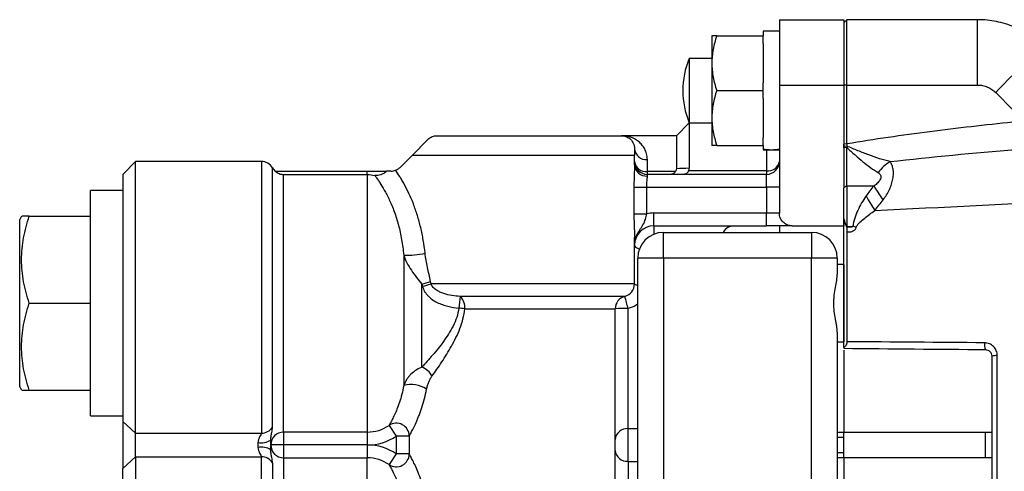
# Model space of a CAD drawing. Units: inches. Extents: x -37 to 34.2, y -15.9 to 27.
# Drawn here: x 1 to 7, y -8.7 to -6 of the extents above; entities that cross this region are included whole.
import ezdxf

# ---------------------------------------------------------------- set-up
doc = ezdxf.new("R2010")
doc.units = ezdxf.units.IN
doc.header["$MEASUREMENT"] = 0

msp = doc.modelspace()

# ---------------------------------------------------------------- linework, layer by layer
at = {"color": 7, "linetype": 'Continuous', "lineweight": 25}
for p, q in [((5.6683, -5.9884), (6.062, -5.9884)), ((5.6683, -5.9884), (5.6683, -6.3874)), ((6.062, -5.9884), (6.062, -6.3874)), ((6.0817, -5.9884), (6.062, -6.0081)), ((6.0817, -6.3874), (6.0817, -5.9884)), ((6.8804, -5.9884), (6.0817, -5.9884)), ((6.8804, -6.3874), (6.8804, -5.9884)), ((5.6683, -6.0593), (5.5703, -6.0593)), ((5.5703, -6.0593), (5.5703, -6.0868)), ((5.2553, -6.0868), (5.2553, -6.2541)), ((5.2852, -6.0868), (5.5703, -6.0868)), ((5.5703, -6.1341), (5.5703, -6.0868)), ((5.5703, -6.1341), (5.5703, -6.3742)), ((5.2553, -6.2246), (5.1171, -6.2246)), ((5.1171, -6.2246), (5.1171, -6.6183)), ((5.2553, -6.2541), (5.2553, -6.5888)), ((5.5703, -6.4215), (5.5703, -6.3742)), ((5.2852, -6.4215), (5.5703, -6.4215)), ((5.5703, -6.4688), (5.5703, -6.4215)), ((5.6683, -6.3874), (5.6683, -7.1695)), ((5.6683, -6.3874), (6.062, -6.3874)), ((6.062, -6.3874), (6.062, -6.8783)), ((6.0817, -6.3874), (6.062, -6.3889)), ((6.0817, -6.7477), (6.0817, -6.3874)), ((6.0817, -6.3874), (6.8804, -6.3874)), ((6.9917, -6.434), (7.0955, -6.5389)), ((5.5703, -6.4688), (5.5703, -6.7088)), ((5.1171, -6.6183), (5.0384, -6.6971)), ((5.1171, -6.6183), (5.2553, -6.6183)), ((5.1171, -6.6183), (5.1171, -6.8962)), ((5.2553, -6.5888), (5.2553, -6.7561)), ((3.5193, -6.7201), (3.4242, -6.8152)), ((3.5749, -6.6971), (4.7037, -6.6971)), ((5.0384, -6.6971), (4.7037, -6.6971)), ((5.0384, -6.6971), (5.0384, -6.8992)), ((5.5703, -6.7561), (5.5703, -6.7088)), ((4.7825, -6.7758), (4.7825, -6.8152)), ((5.2852, -6.7561), (5.5703, -6.7561)), ((5.5703, -6.7561), (5.5703, -6.7837)), ((5.5896, -6.7835), (5.5896, -6.9123)), ((6.0817, -6.7477), (6.062, -6.7491)), ((6.0815, -6.7612), (6.062, -6.7638)), ((6.0808, -6.7697), (6.062, -6.772)), ((6.0808, -7.0031), (6.0808, -6.7697)), ((1.7313, -6.8545), (1.6526, -6.9333)), ((2.5004, -6.8545), (1.7313, -6.8545)), ((1.7313, -8.5146), (1.7313, -6.8545)), ((2.5004, -6.8545), (2.5004, -8.5146)), ((3.4242, -6.8152), (3.3489, -6.8905)), ((3.4242, -6.8152), (4.7825, -6.8152)), ((4.7825, -6.8756), (4.7825, -6.8152)), ((4.8612, -6.9164), (4.8612, -6.8433)), ((2.5686, -8.4785), (2.5686, -6.8939)), ((2.5847, -6.9136), (3.1486, -6.9136)), ((3.1486, -6.9348), (3.1486, -6.9136)), ((3.1486, -6.9136), (3.2655, -6.9136)), ((4.8612, -6.9333), (4.8612, -6.9164)), ((5.0331, -6.9164), (4.8612, -6.9164)), ((5.5896, -6.9123), (5.113, -6.9123)), ((5.5896, -6.9123), (5.5896, -6.9333)), ((6.062, -6.8783), (6.062, -7.0161)), ((1.6526, -6.9333), (1.6526, -8.4425)), ((2.6368, -8.5081), (2.6368, -6.9348)), ((2.6368, -6.9348), (3.1486, -6.9348)), ((3.1486, -6.9348), (3.1486, -8.5081)), ((4.8612, -6.9438), (4.8612, -6.9333)), ((5.5896, -6.9333), (4.8612, -6.9333)), ((5.5896, -7.012), (5.5896, -6.9333)), ((1.6526, -7.0317), (1.4557, -7.0317)), ((1.4557, -8.4097), (1.4557, -7.0317)), ((4.7791, -7.012), (4.7791, -7.1743)), ((4.7791, -7.012), (4.8575, -7.012)), ((4.8575, -7.1743), (4.8575, -7.012)), ((4.8575, -7.012), (5.5896, -7.012)), ((5.5896, -7.012), (5.5896, -7.1695)), ((5.6683, -7.012), (5.5896, -7.012)), ((6.0808, -7.0031), (6.062, -7.0161)), ((6.0811, -7.0031), (6.2473, -7.0031)), ((1.034, -7.1892), (1.0226, -7.2089)), ((1.0226, -8.2325), (1.0226, -7.2089)), ((1.0815, -7.1892), (1.4557, -7.1892)), ((4.7791, -7.1743), (4.8575, -7.1743)), ((4.9006, -7.2482), (4.9006, -7.1695)), ((5.5896, -7.1695), (4.9006, -7.1695)), ((5.5896, -7.2482), (5.5896, -7.1695)), ((5.6683, -7.1695), (5.5896, -7.1695)), ((6.062, -7.2156), (6.062, -7.2482)), ((4.9006, -7.2482), (5.5896, -7.2482)), ((4.9006, -7.2482), (4.9006, -7.2991)), ((5.7471, -7.2482), (5.5896, -7.2482)), ((5.6683, -7.2482), (5.6683, -7.2876)), ((5.7471, -7.2482), (6.062, -7.2482)), ((6.0801, -7.2551), (6.0799, -7.2515)), ((6.0799, -7.2515), (6.118, -7.2515)), ((4.7825, -7.4122), (4.7825, -7.3183)), ((4.9597, -7.4451), (4.9597, -7.2876)), ((4.9597, -7.2876), (5.8652, -7.2876)), ((5.8652, -7.2876), (5.8652, -7.4451)), ((3.3713, -7.4267), (3.3713, -8.2242)), ((4.7825, -7.6026), (4.7825, -7.4122)), ((4.8022, -11.4608), (4.8022, -7.4451)), ((4.9597, -7.4451), (4.8022, -7.4451)), ((4.9597, -7.4451), (4.9597, -11.4608)), ((5.8652, -7.4451), (4.9597, -7.4451)), ((5.8652, -11.4608), (5.8652, -7.4451)), ((6.0226, -7.4451), (5.8652, -7.4451)), ((6.0226, -7.4451), (6.0226, -7.5446)), ((6.062, -7.4845), (6.0226, -7.4845)), ((6.062, -7.4845), (6.062, -7.9569)), ((3.4827, -8.111), (3.4827, -7.6043)), ((4.7825, -7.6026), (3.5383, -7.6026)), ((4.7234, -7.6788), (3.7171, -7.6788)), ((1.0815, -7.7207), (1.4557, -7.7207)), ((3.7443, -7.755), (4.6644, -7.755)), ((4.6644, -11.1509), (4.6644, -7.755)), ((4.7431, -8.4869), (4.7431, -7.7523)), ((6.0226, -7.8967), (6.0226, -11.0092)), ((6.0226, -7.9569), (6.062, -7.9569)), ((6.062, -8.0082), (6.062, -8.5081)), ((6.062, -8.0085), (6.062, -8.5081)), ((1.0226, -8.2325), (1.034, -8.2522)), ((1.0815, -8.2522), (1.4557, -8.2522)), ((1.4557, -8.4097), (1.6526, -8.4097)), ((1.7313, -8.5146), (1.6526, -8.4425)), ((1.6526, -8.4425), (1.6526, -8.7312)), ((3.2815, -8.4672), (3.3258, -8.5323)), ((4.7431, -8.6868), (4.7431, -8.4869)), ((4.7431, -8.4869), (4.8022, -8.4869)), ((1.7313, -8.5146), (2.5004, -8.5146)), ((1.7313, -8.659), (1.7313, -8.5146)), ((3.1486, -8.5081), (2.6368, -8.5081)), ((2.6368, -8.5081), (2.6368, -8.5868)), ((3.1486, -8.5081), (3.1486, -8.5868)), ((3.3258, -8.5323), (3.3258, -8.6414)), ((3.4045, -8.5323), (3.3258, -8.5323)), ((3.4045, -8.5323), (3.4045, -8.6414)), ((6.0226, -8.5081), (6.062, -8.5081)), ((6.0226, -8.539), (6.062, -8.539)), ((6.062, -8.5081), (6.9675, -8.5081)), ((6.062, -8.539), (6.062, -8.5081)), ((6.062, -8.6347), (6.062, -8.539)), ((6.9285, -8.6656), (6.9285, -8.5081)), ((2.4793, -8.5722), (2.4793, -8.6014)), ((2.5581, -8.616), (2.5581, -8.5577)), ((2.6368, -8.5868), (2.5581, -8.5868)), ((2.6368, -8.5868), (2.6368, -8.6656)), ((3.1486, -8.5868), (2.6368, -8.5868)), ((3.1486, -8.5868), (3.1486, -8.6656)), ((1.7313, -8.659), (1.6526, -8.7312)), ((1.7313, -8.659), (1.7313, -10.2469)), ((1.7313, -8.659), (2.5004, -8.659)), ((2.5004, -10.2469), (2.5004, -8.659)), ((2.6368, -8.6656), (2.6368, -10.2404)), ((2.6368, -8.6656), (3.1486, -8.6656)), ((3.1486, -10.2404), (3.1486, -8.6656)), ((3.3258, -8.6414), (3.2815, -8.7065)), ((3.4045, -8.6414), (3.3258, -8.6414)), ((6.062, -8.6347), (6.0226, -8.6347)), ((6.062, -8.6656), (6.0226, -8.6656)), ((6.062, -8.6656), (6.062, -8.6347)), ((6.9675, -8.6656), (6.062, -8.6656)), ((6.062, -8.6656), (6.062, -10.2404)), ((6.062, -8.6656), (6.062, -9.2561)), ((2.5686, -8.6951), (2.5686, -10.2108)), ((4.7431, -8.6868), (4.7431, -10.2192)), ((4.7431, -8.6868), (4.8022, -8.6868)), ((1.6526, -10.1747), (1.6526, -8.7312))]:
    msp.add_line(p, q, dxfattribs=at)
at = {"color": 7, "linetype": 'Continuous', "lineweight": 25, "flags": 128}
for points in [[(6.3029, -7.0886), (6.2949, -7.0762), (6.287, -7.0641), (6.2794, -7.0525), (6.2722, -7.0413), (6.2653, -7.0308), (6.2589, -7.0208), (6.2529, -7.0116), (6.2473, -7.0031)], [(4.7825, -7.3663), (4.784, -7.3719), (4.7885, -7.3772), (4.7958, -7.3821), (4.8055, -7.3864), (4.8126, -7.3886)]]:
    msp.add_lwpolyline(points, dxfattribs=at)
at = {"color": 7, "linetype": 'Continuous', "lineweight": 25}
for centre, radius, start, end in [((8.3676, -7.6709), 1.8501, 125.32155, 138.04616), ((5.5896, -6.4215), 0.5118, 157.38014, 202.61986), ((4.856, -6.7697), 0.0738, 184.73773, 274.05968), ((2.5004, -6.9333), 0.0787, 30, 90), ((4.8612, -6.8545), 0.0787, 180, 270), ((4.8537, -6.8449), 0.0719, 187.66778, 276.01777), ((5.5896, -6.8545), 0.0787, 270, 0), ((5.5987, -6.8421), 0.0707, 262.6097, 349.89798), ((6.4759, -7.0705), 0.2515, 121.20875, 143.95976), ((2.6368, -6.8545), 0.0787, 210, 228.56589), ((4.8563, -6.8699), 0.074, 184.40195, 273.81126), ((7.6698, -6.2328), 1.6905, 209.5097, 213.03699), ((4.9006, -7.3663), 0.1969, 90, 102.65565), ((4.9006, -7.3663), 0.1181, 90, 180), ((5.3927, -7.327), 0.0787, 90, 150), ((3.5021, -17.4496), 10.5283, 75.49552, 75.61333), ((4.9597, -7.4451), 0.1575, 90, 180), ((5.8652, -7.4451), 0.1575, 0, 90), ((3.3987, -7.0184), 0.4092, 266.16634, 284.57328), ((3.4147, -7.2981), 0.3136, 282.51472, 292.59742), ((3.4174, -7.2748), 0.3494, 281.33085, 290.23992), ((4.7037, -7.6026), 0.0787, 284.47751, 0), ((4.8012, -7.5779), 0.0309, 232.89003, 271.88171), ((8.1047, -8.2684), 4.4271, 172.34647, 173.28494), ((3.6531, -7.7446), 0.0918, 353.46995, 45.80727), ((4.7431, -7.755), 0.0787, 104.47751, 180), ((2.6547, -8.2723), 2.1522, 13.9824, 16.00796), ((3.5719, -9.0553), 1.3116, 82.44773, 84.04343), ((4.7235, -8.3181), 0.5661, 88.00979, 95.99004), ((6.9961, -7.9735), 0.0741, 171.34629, 204.15652), ((6.9934, -8.1906), 0.1497, 87.13328, 99.95738), ((3.4375, -8.2223), 0.1201, 27.52276, 67.89517), ((3.4184, -8.3862), 0.1686, 56.70235, 106.21117), ((2.5016, -8.4344), 0.0802, 269.15266, 326.62631), ((3.1486, -8.2719), 0.2362, 270, 304.22887), ((3.3258, -8.5323), 0.0787, 0, 124.22887), ((4.7375, -8.5601), 0.0734, 85.63424, 174.83848), ((2.6368, -8.5868), 0.0787, 90, 180), ((3.1486, -8.2719), 0.315, 270, 304.22887), ((2.4983, -8.455), 0.1188, 260.78924, 300.19462), ((2.4983, -8.7186), 0.1188, 59.80538, 99.21076), ((2.6368, -8.5868), 0.0787, 180, 270), ((3.1486, -8.9018), 0.315, 55.77113, 90), ((2.5016, -8.7392), 0.0802, 33.37369, 90.84734), ((3.1486, -8.9018), 0.2362, 55.77113, 90), ((3.3258, -8.6414), 0.0787, 235.77113, 0), ((4.7375, -8.6135), 0.0734, 185.16152, 274.36576)]:
    msp.add_arc(centre, radius, start, end, dxfattribs=at)
for centre, start_param, end_param in [((5.5703, -6.4215), 4.712389, 4.869928), ((5.6687, -6.4215), 4.554849, 4.712389)]:
    msp.add_ellipse(centre, major_axis=(0.6274, 0), ratio=0.57735, start_param=start_param, end_param=end_param, dxfattribs=at)
for points, knots in [([(7.298, -6.1614), (7.2842, -6.1476), (7.2698, -6.1345), (7.2397, -6.1098), (7.224, -6.0983), (7.1759, -6.0662), (7.142, -6.0481), (7.0884, -6.0259), (7.07, -6.0193), (7.0329, -6.0081), (7.0142, -6.0034), (6.9577, -5.9922), (6.9194, -5.9884), (6.8804, -5.9884)], [0, 0, 0, 0, 0.125, 0.125, 0.25, 0.25, 0.5, 0.5, 0.625, 0.625, 0.75, 0.75, 1, 1, 1, 1]), ([(5.2852, -6.0868), (5.2761, -6.1142), (5.2686, -6.1418), (5.2582, -6.1975), (5.2553, -6.2256), (5.2553, -6.2541)], [0, 0, 0, 0, 0.5, 0.5, 1, 1, 1, 1]), ([(5.2852, -6.0868), (5.2761, -6.0868), (5.2685, -6.0868), (5.2581, -6.0868), (5.2553, -6.0868), (5.2553, -6.0868)], [0, 0, 0, 0, 0.5, 0.5, 1, 1, 1, 1]), ([(5.2553, -6.2541), (5.2553, -6.2683), (5.256, -6.2826), (5.2588, -6.3108), (5.2608, -6.3248), (5.2686, -6.3666), (5.2761, -6.3942), (5.2852, -6.4215)], [0, 0, 0, 0, 0.25, 0.25, 0.5, 0.5, 1, 1, 1, 1]), ([(5.2852, -6.4215), (5.2761, -6.4488), (5.2686, -6.4764), (5.2582, -6.5321), (5.2553, -6.5603), (5.2553, -6.5888)], [0, 0, 0, 0, 0.5, 0.5, 1, 1, 1, 1]), ([(6.8804, -6.3874), (6.8908, -6.3874), (6.9011, -6.3884), (6.9212, -6.3925), (6.9312, -6.3956), (6.9503, -6.4036), (6.9593, -6.4084), (6.9764, -6.42), (6.9844, -6.4266), (6.9917, -6.434)], [0, 0, 0, 0, 0.25, 0.25, 0.5, 0.5, 0.75, 0.75, 1, 1, 1, 1]), ([(5.2553, -6.5888), (5.2553, -6.603), (5.256, -6.6172), (5.2588, -6.6455), (5.2608, -6.6595), (5.2686, -6.7013), (5.2761, -6.7288), (5.2852, -6.7561)], [0, 0, 0, 0, 0.25, 0.25, 0.5, 0.5, 1, 1, 1, 1]), ([(7.0962, -6.6147), (6.9265, -6.6318), (6.757, -6.6509), (6.4187, -6.6946), (6.2499, -6.7191), (6.0817, -6.7477)], [0, 0, 0, 0, 0.5, 0.5, 1, 1, 1, 1]), ([(3.5193, -6.7201), (3.5269, -6.7125), (3.5355, -6.7069), (3.5498, -6.701), (3.5547, -6.6995), (3.5647, -6.6976), (3.5698, -6.6971), (3.5749, -6.6971)], [0, 0, 0, 0, 0.5, 0.5, 0.75, 0.75, 1, 1, 1, 1]), ([(4.7037, -6.6971), (4.7129, -6.6971), (4.7217, -6.6986), (4.7384, -6.7045), (4.7464, -6.709), (4.7574, -6.718), (4.7609, -6.7214), (4.7674, -6.7292), (4.7705, -6.7336), (4.7758, -6.7436), (4.7782, -6.7493), (4.7807, -6.7587), (4.7814, -6.762), (4.7822, -6.7688), (4.7825, -6.7723), (4.7825, -6.7758)], [0, 0, 0, 0, 0.25, 0.25, 0.5, 0.5, 0.625, 0.625, 0.75, 0.75, 0.875, 0.875, 0.9375, 0.9375, 1, 1, 1, 1]), ([(4.8612, -6.8433), (4.8612, -6.8307), (4.8595, -6.8191), (4.8538, -6.7974), (4.8497, -6.7874), (4.8399, -6.769), (4.8341, -6.7606), (4.8212, -6.7454), (4.8141, -6.7386), (4.7918, -6.7207), (4.7752, -6.7118), (4.749, -6.703), (4.7401, -6.7007), (4.7265, -6.6985), (4.722, -6.698), (4.7151, -6.6974), (4.7129, -6.6973), (4.7083, -6.6971), (4.706, -6.6971), (4.7037, -6.6971)], [0, 0, 0, 0, 0.125, 0.125, 0.25, 0.25, 0.375, 0.375, 0.5, 0.5, 0.75, 0.75, 0.875, 0.875, 0.9375, 0.9375, 0.96875, 0.96875, 1, 1, 1, 1]), ([(6.2526, -7.1545), (7.0776, -7.1121), (7.9041, -7.0722), (9.5588, -6.9964), (10.3871, -6.9605), (12.0456, -6.8917), (12.8755, -6.8589), (14.5368, -6.7957), (15.3681, -6.7653), (16.1999, -6.7359)], [0, 0, 0, 0, 0.25, 0.25, 0.5, 0.5, 0.75, 0.75, 1, 1, 1, 1]), ([(5.2852, -6.7561), (5.2761, -6.7561), (5.2685, -6.7561), (5.2581, -6.7561), (5.2553, -6.7561), (5.2553, -6.7561)], [0, 0, 0, 0, 0.5, 0.5, 1, 1, 1, 1]), ([(6.0808, -6.7697), (6.0893, -6.7773), (6.0977, -6.7849), (6.1145, -6.7998), (6.1229, -6.8073), (6.1477, -6.829), (6.1639, -6.8429), (6.1958, -6.869), (6.2116, -6.8813), (6.2427, -6.9038), (6.2578, -6.9138), (6.2725, -6.9225)], [0, 0, 0, 0, 0.125, 0.125, 0.25, 0.25, 0.5, 0.5, 0.75, 0.75, 1, 1, 1, 1]), ([(6.3456, -6.8554), (6.3033, -6.8453), (6.2597, -6.8311), (6.1937, -6.8067), (6.1715, -6.798), (6.1379, -6.7844), (6.1266, -6.7798), (6.1041, -6.7705), (6.0928, -6.7658), (6.0815, -6.7612)], [0, 0, 0, 0, 0.5, 0.5, 0.75, 0.75, 0.875, 0.875, 1, 1, 1, 1]), ([(6.3029, -7.0886), (6.3108, -7.0787), (6.3179, -7.0684), (6.3308, -7.0472), (6.3366, -7.0363), (6.3467, -7.0145), (6.351, -7.0034), (6.358, -6.9814), (6.3607, -6.9706), (6.3645, -6.9494), (6.3655, -6.9391), (6.366, -6.9194), (6.3654, -6.91), (6.3625, -6.8922), (6.3603, -6.884), (6.3541, -6.8687), (6.3502, -6.8617), (6.3456, -6.8554)], [0, 0, 0, 0, 0.125, 0.125, 0.25, 0.25, 0.375, 0.375, 0.5, 0.5, 0.625, 0.625, 0.75, 0.75, 0.875, 0.875, 1, 1, 1, 1]), ([(2.5847, -6.9136), (2.5925, -6.9204), (2.6009, -6.9253), (2.6142, -6.9306), (2.6187, -6.9319), (2.6277, -6.9339), (2.6323, -6.9345), (2.6368, -6.9348)], [0, 0, 0, 0, 0.5, 0.5, 0.75, 0.75, 1, 1, 1, 1]), ([(3.2655, -6.9136), (3.2603, -6.9192), (3.2546, -6.9238), (3.2427, -6.9312), (3.2366, -6.934), (3.2183, -6.9401), (3.2059, -6.9412), (3.1946, -6.9397)], [0, 0, 0, 0, 0.25, 0.25, 0.5, 0.5, 1, 1, 1, 1]), ([(3.2932, -6.9136), (3.2853, -6.9136), (3.2783, -6.9136), (3.2683, -6.9136), (3.2655, -6.9136), (3.2655, -6.9136)], [0, 0, 0, 0, 0.5, 0.5, 1, 1, 1, 1]), ([(3.2932, -6.9136), (3.2977, -6.9136), (3.3027, -6.9132), (3.3126, -6.9113), (3.3175, -6.9099), (3.3218, -6.9082)], [0, 0, 0, 0, 0.5, 0.5, 1, 1, 1, 1]), ([(3.3218, -6.9082), (3.3258, -6.9066), (3.3301, -6.9046), (3.3391, -6.899), (3.3439, -6.8955), (3.3489, -6.8905)], [0, 0, 0, 0, 0.5, 0.5, 1, 1, 1, 1]), ([(3.5017, -7.4144), (3.4986, -7.3879), (3.495, -7.3615), (3.4861, -7.3094), (3.4809, -7.2835), (3.469, -7.2329), (3.4622, -7.2083), (3.4474, -7.1603), (3.4393, -7.1369), (3.4131, -7.0693), (3.3938, -7.029), (3.3698, -6.9851), (3.365, -6.9767), (3.3556, -6.9607), (3.3511, -6.9532), (3.3377, -6.9318), (3.3293, -6.9191), (3.3218, -6.9082)], [0, 0, 0, 0, 0.125, 0.125, 0.25, 0.25, 0.375, 0.375, 0.5, 0.5, 0.75, 0.75, 0.8125, 0.8125, 0.875, 0.875, 1, 1, 1, 1]), ([(4.7825, -6.8756), (4.7825, -6.8829), (4.7822, -6.8916), (4.7815, -6.9117), (4.781, -6.9228), (4.7804, -6.9406), (4.7802, -6.9468), (4.7798, -6.9593), (4.7797, -6.9657), (4.7792, -6.9851), (4.7791, -6.9986), (4.7791, -7.012)], [0, 0, 0, 0, 0.25, 0.25, 0.5, 0.5, 0.625, 0.625, 0.75, 0.75, 1, 1, 1, 1]), ([(5.0331, -6.9164), (5.029, -6.922), (5.0247, -6.9262), (5.0177, -6.9304), (5.0154, -6.9315), (5.0106, -6.9329), (5.0082, -6.9333), (5.0058, -6.9333)], [0, 0, 0, 0, 0.5, 0.5, 0.75, 0.75, 1, 1, 1, 1]), ([(5.0384, -6.8992), (5.0384, -6.9021), (5.038, -6.905), (5.0364, -6.9108), (5.035, -6.9136), (5.0331, -6.9164)], [0, 0, 0, 0, 0.5, 0.5, 1, 1, 1, 1]), ([(5.113, -6.9123), (5.109, -6.9193), (5.1044, -6.9244), (5.0971, -6.9298), (5.0946, -6.9311), (5.0896, -6.9328), (5.0871, -6.9333), (5.0845, -6.9333)], [0, 0, 0, 0, 0.5, 0.5, 0.75, 0.75, 1, 1, 1, 1]), ([(6.2725, -6.9225), (6.2757, -6.9244), (6.2787, -6.9266), (6.2836, -6.9317), (6.2857, -6.9346), (6.2885, -6.9412), (6.2892, -6.945), (6.289, -6.9528), (6.2881, -6.957), (6.2849, -6.9653), (6.2826, -6.9693), (6.2771, -6.9772), (6.274, -6.9809), (6.2671, -6.9879), (6.2634, -6.9913), (6.2556, -6.9975), (6.2515, -7.0004), (6.2473, -7.0031)], [0, 0, 0, 0, 0.125, 0.125, 0.25, 0.25, 0.375, 0.375, 0.5, 0.5, 0.625, 0.625, 0.75, 0.75, 0.875, 0.875, 1, 1, 1, 1]), ([(3.1946, -6.9397), (3.1965, -6.9424), (3.2002, -6.9474), (3.208, -6.9585), (3.211, -6.9629), (3.2177, -6.9728), (3.2215, -6.9785), (3.2335, -6.9971), (3.2426, -7.0119), (3.2573, -7.0379), (3.2624, -7.0473), (3.2727, -7.0671), (3.2779, -7.0776), (3.2934, -7.1104), (3.3035, -7.1344), (3.3226, -7.1866), (3.3313, -7.2141), (3.3428, -7.2572), (3.3463, -7.2719), (3.3528, -7.3018), (3.3558, -7.3171), (3.3639, -7.3633), (3.3681, -7.3947), (3.3713, -7.4267)], [0, 0, 0, 0, 0.125, 0.125, 0.1875, 0.1875, 0.25, 0.25, 0.375, 0.375, 0.4375, 0.4375, 0.5, 0.5, 0.625, 0.625, 0.75, 0.75, 0.8125, 0.8125, 0.875, 0.875, 1, 1, 1, 1]), ([(4.8575, -7.012), (4.8575, -7.0051), (4.8577, -6.9982), (4.8583, -6.985), (4.8587, -6.9786), (4.8602, -6.9608), (4.8612, -6.9508), (4.8612, -6.9438)], [0, 0, 0, 0, 0.25, 0.25, 0.5, 0.5, 1, 1, 1, 1]), ([(6.1986, -7.0655), (6.1792, -7.093), (6.1624, -7.1223), (6.141, -7.1689), (6.1346, -7.1848), (6.1239, -7.2174), (6.1196, -7.2342), (6.118, -7.2515)], [0, 0, 0, 0, 0.5, 0.5, 0.75, 0.75, 1, 1, 1, 1]), ([(6.139, -7.2569), (6.1407, -7.2505), (6.1442, -7.245), (6.1522, -7.2347), (6.1566, -7.23), (6.1703, -7.2165), (6.1801, -7.2081), (6.2103, -7.1838), (6.2312, -7.1688), (6.2526, -7.1545)], [0, 0, 0, 0, 0.125, 0.125, 0.25, 0.25, 0.5, 0.5, 1, 1, 1, 1]), ([(1.0815, -7.7207), (1.067, -7.6773), (1.0551, -7.6336), (1.0386, -7.5452), (1.034, -7.5006), (1.034, -7.4328), (1.0351, -7.4101), (1.0394, -7.3652), (1.0426, -7.3429), (1.055, -7.2764), (1.067, -7.2326), (1.0815, -7.1892)], [0, 0, 0, 0, 0.25, 0.25, 0.5, 0.5, 0.625, 0.625, 0.75, 0.75, 1, 1, 1, 1]), ([(1.0815, -7.1892), (1.0757, -7.1892), (1.0562, -7.1892), (1.0355, -7.1892), (1.0369, -7.1892), (1.0375, -7.1892)], [0, 0, 0, 0, 0.211851, 0.715992, 1, 1, 1, 1]), ([(4.7791, -7.1743), (4.7791, -7.1797), (4.7792, -7.2061), (4.7803, -7.2518), (4.7825, -7.2951), (4.7821, -7.3129), (4.782, -7.3183)], [0, 0, 0, 0, 0.097483, 0.476162, 0.843249, 1, 1, 1, 1]), ([(4.7825, -7.3516), (4.7829, -7.3484), (4.7845, -7.3345), (4.7963, -7.2968), (4.8253, -7.2591), (4.8468, -7.2193), (4.8538, -7.1916), (4.8569, -7.1771), (4.8575, -7.1743)], [0, 0, 0, 0, 0.047264, 0.205166, 0.579324, 0.7845, 0.957809, 1, 1, 1, 1]), ([(5.7471, -7.2482), (5.7418, -7.2482), (5.7367, -7.2477), (5.7267, -7.2457), (5.7217, -7.2442), (5.7121, -7.2403), (5.7076, -7.2378), (5.6991, -7.2321), (5.695, -7.2288), (5.6841, -7.2179), (5.6782, -7.2091), (5.6704, -7.1902), (5.6683, -7.1799), (5.6683, -7.1695)], [0, 0, 0, 0, 0.125, 0.125, 0.25, 0.25, 0.375, 0.375, 0.5, 0.5, 0.75, 0.75, 1, 1, 1, 1]), ([(6.0801, -7.2515), (6.0786, -7.2473), (6.0755, -7.2389), (6.072, -7.2293), (6.0696, -7.2228), (6.0685, -7.2194), (6.0675, -7.2161), (6.0666, -7.213), (6.0659, -7.2099), (6.0648, -7.2071), (6.0636, -7.2043), (6.0626, -7.2026), (6.0621, -7.2018)], [0, 0, 0, 0, 0.247052, 0.498922, 0.571582, 0.639694, 0.703343, 0.762623, 0.818863, 0.876654, 0.936881, 1, 1, 1, 1]), ([(6.118, -7.2515), (6.1175, -7.2522), (6.1168, -7.2526), (6.1154, -7.2533), (6.1146, -7.2536), (6.1123, -7.2543), (6.1107, -7.2547), (6.106, -7.2556), (6.1028, -7.2559), (6.0931, -7.2564), (6.0866, -7.2562), (6.0801, -7.2551)], [0, 0, 0, 0, 0.0625, 0.0625, 0.125, 0.125, 0.25, 0.25, 0.5, 0.5, 1, 1, 1, 1]), ([(6.0801, -7.2551), (6.0806, -7.2602), (6.0814, -7.2697), (6.0816, -7.2794), (6.0817, -7.2839)], [0, 0, 0, 0, 0.531628, 1, 1, 1, 1]), ([(6.0817, -7.2839), (6.0873, -7.2851), (6.0931, -7.2854), (6.1045, -7.2844), (6.1101, -7.2831), (6.1208, -7.2787), (6.1259, -7.2757), (6.1342, -7.2676), (6.1375, -7.2626), (6.139, -7.2569)], [0, 0, 0, 0, 0.25, 0.25, 0.5, 0.5, 0.75, 0.75, 1, 1, 1, 1]), ([(3.3713, -7.4267), (3.376, -7.4428), (3.3826, -7.4586), (3.3986, -7.4897), (3.4078, -7.5049), (3.4277, -7.5344), (3.4384, -7.5488), (3.4602, -7.5769), (3.4714, -7.5907), (3.4827, -7.6043)], [0, 0, 0, 0, 0.25, 0.25, 0.5, 0.5, 0.75, 0.75, 1, 1, 1, 1]), ([(3.5352, -7.5877), (3.529, -7.559), (3.5226, -7.5303), (3.5137, -7.4872), (3.5109, -7.4728), (3.5057, -7.4438), (3.5033, -7.4292), (3.5017, -7.4144)], [0, 0, 0, 0, 0.5, 0.5, 0.75, 0.75, 1, 1, 1, 1]), ([(6.0226, -7.8967), (6.0226, -7.8856), (6.0212, -7.8733), (6.018, -7.8532), (6.0168, -7.8462), (6.0142, -7.8319), (6.0128, -7.8246), (6.0088, -7.8021), (6.0063, -7.7862), (6.0026, -7.754), (6.0016, -7.7376), (6.0015, -7.7125), (6.0018, -7.704), (6.0028, -7.6875), (6.0035, -7.6793), (6.0063, -7.6551), (6.0088, -7.6392), (6.0142, -7.6092), (6.0169, -7.595), (6.0212, -7.5681), (6.0226, -7.5557), (6.0226, -7.5446)], [0, 0, 0, 0, 0.125, 0.125, 0.1875, 0.1875, 0.25, 0.25, 0.375, 0.375, 0.5, 0.5, 0.5625, 0.5625, 0.625, 0.625, 0.75, 0.75, 0.875, 0.875, 1, 1, 1, 1]), ([(3.4861, -7.6173), (3.4888, -7.6285), (3.4933, -7.6389), (3.5019, -7.6536), (3.5051, -7.6584), (3.5122, -7.6675), (3.5159, -7.6719), (3.5278, -7.6843), (3.5367, -7.6918), (3.5555, -7.705), (3.5654, -7.7108), (3.5858, -7.721), (3.5965, -7.7255), (3.6182, -7.7332), (3.6292, -7.7364), (3.6625, -7.7447), (3.6851, -7.7483), (3.708, -7.7507)], [0, 0, 0, 0, 0.125, 0.125, 0.1875, 0.1875, 0.25, 0.25, 0.375, 0.375, 0.5, 0.5, 0.625, 0.625, 0.75, 0.75, 1, 1, 1, 1]), ([(3.7171, -7.6788), (3.7, -7.6776), (3.683, -7.6759), (3.6494, -7.6706), (3.6327, -7.667), (3.6085, -7.6592), (3.6006, -7.6562), (3.5852, -7.6491), (3.5777, -7.645), (3.5637, -7.6354), (3.5572, -7.63), (3.546, -7.6174), (3.5414, -7.6104), (3.5383, -7.6026)], [0, 0, 0, 0, 0.25, 0.25, 0.5, 0.5, 0.625, 0.625, 0.75, 0.75, 0.875, 0.875, 1, 1, 1, 1]), ([(1.0815, -8.2522), (1.067, -8.2088), (1.0551, -8.1651), (1.0386, -8.0767), (1.034, -8.0321), (1.034, -7.9643), (1.0351, -7.9416), (1.0394, -7.8967), (1.0426, -7.8744), (1.055, -7.8079), (1.067, -7.7641), (1.0815, -7.7207)], [0, 0, 0, 0, 0.25, 0.25, 0.5, 0.5, 0.625, 0.625, 0.75, 0.75, 1, 1, 1, 1]), ([(3.708, -7.7507), (3.7057, -7.77), (3.7012, -7.7888), (3.6889, -7.8258), (3.6812, -7.8434), (3.6641, -7.8773), (3.6547, -7.8936), (3.6346, -7.9253), (3.6242, -7.9405), (3.5922, -7.9844), (3.5701, -8.0117), (3.5261, -8.0634), (3.5041, -8.0879), (3.4827, -8.111)], [0, 0, 0, 0, 0.125, 0.125, 0.25, 0.25, 0.375, 0.375, 0.5, 0.5, 0.75, 0.75, 1, 1, 1, 1]), ([(3.544, -8.1668), (3.5638, -8.1393), (3.584, -8.1103), (3.6242, -8.0493), (3.6443, -8.0173), (3.6823, -7.9493), (3.7004, -7.913), (3.7222, -7.8559), (3.7286, -7.8363), (3.7387, -7.7961), (3.7423, -7.7757), (3.7443, -7.755)], [0, 0, 0, 0, 0.25, 0.25, 0.5, 0.5, 0.75, 0.75, 0.875, 0.875, 1, 1, 1, 1]), ([(4.8022, -7.7251), (4.8021, -7.7251), (4.7901, -7.7376), (4.7682, -7.7454), (4.7473, -7.7511), (4.7431, -7.7523)], [0, 0, 0, 0, 0.0014429, 0.7970943, 1, 1, 1, 1]), ([(6.0813, -7.9557), (6.0813, -7.9568), (6.0812, -7.9592), (6.0808, -7.9628), (6.0802, -7.9662), (6.0793, -7.9695), (6.0781, -7.9728), (6.0767, -7.9759), (6.074, -7.981), (6.0692, -7.9873), (6.0645, -7.9905), (6.062, -7.9922)], [0, 0, 0, 0, 0.069313, 0.137675, 0.206144, 0.275775, 0.34757, 0.422444, 0.501204, 0.740346, 1, 1, 1, 1]), ([(7.0009, -8.0411), (7.0009, -8.0307), (6.9988, -8.0204), (6.9929, -8.0062), (6.9905, -8.0016), (6.9848, -7.9931), (6.9815, -7.9891), (6.9743, -7.9819), (6.9703, -7.9786), (6.9619, -7.9729), (6.9574, -7.9705), (6.948, -7.9665), (6.943, -7.965), (6.9331, -7.9629), (6.928, -7.9624), (6.9229, -7.9624)], [0, 0, 0, 0, 0.25, 0.25, 0.375, 0.375, 0.5, 0.5, 0.625, 0.625, 0.75, 0.75, 0.875, 0.875, 1, 1, 1, 1]), ([(6.9285, -8.0038), (6.9336, -8.0039), (6.9386, -8.0049), (6.9479, -8.0088), (6.9522, -8.0116), (6.9631, -8.0224), (6.9675, -8.0325), (6.9675, -8.0432)], [0, 0, 0, 0, 0.25, 0.25, 0.5, 0.5, 1, 1, 1, 1]), ([(3.4827, -8.111), (3.4702, -8.1155), (3.4583, -8.1216), (3.4356, -8.1363), (3.4248, -8.1451), (3.4102, -8.1597), (3.4056, -8.1649), (3.3969, -8.1757), (3.3928, -8.1814), (3.3816, -8.1989), (3.3756, -8.2112), (3.3713, -8.2242)], [0, 0, 0, 0, 0.25, 0.25, 0.5, 0.5, 0.625, 0.625, 0.75, 0.75, 1, 1, 1, 1]), ([(3.511, -8.2452), (3.5125, -8.2375), (3.5145, -8.2302), (3.519, -8.2161), (3.5216, -8.2093), (3.5272, -8.1962), (3.5302, -8.19), (3.5367, -8.1779), (3.5401, -8.1722), (3.544, -8.1668)], [0, 0, 0, 0, 0.25, 0.25, 0.5, 0.5, 0.75, 0.75, 1, 1, 1, 1]), ([(3.3713, -8.2242), (3.3679, -8.2426), (3.3639, -8.2603), (3.355, -8.2941), (3.3502, -8.3102), (3.3402, -8.3402), (3.335, -8.3542), (3.3247, -8.3801), (3.3195, -8.3921), (3.3098, -8.4133), (3.3052, -8.4226), (3.2971, -8.4387), (3.2935, -8.4455), (3.2876, -8.4563), (3.2854, -8.4604), (3.2823, -8.4658), (3.2815, -8.4672), (3.2815, -8.4672)], [0, 0, 0, 0, 0.125, 0.125, 0.25, 0.25, 0.375, 0.375, 0.5, 0.5, 0.625, 0.625, 0.75, 0.75, 0.875, 0.875, 1, 1, 1, 1]), ([(3.4045, -8.5323), (3.4045, -8.5323), (3.4056, -8.5304), (3.4097, -8.5231), (3.4127, -8.5178), (3.4184, -8.5071), (3.4206, -8.5031), (3.4251, -8.4943), (3.4276, -8.4895), (3.4352, -8.4742), (3.4408, -8.4625), (3.4496, -8.4428), (3.4526, -8.4359), (3.4587, -8.4215), (3.4617, -8.4141), (3.4706, -8.391), (3.4765, -8.3747), (3.4877, -8.3403), (3.4931, -8.3221), (3.5028, -8.2845), (3.5072, -8.2651), (3.511, -8.2452)], [0, 0, 0, 0, 0.125, 0.125, 0.25, 0.25, 0.3125, 0.3125, 0.375, 0.375, 0.5, 0.5, 0.5625, 0.5625, 0.625, 0.625, 0.75, 0.75, 0.875, 0.875, 1, 1, 1, 1]), ([(1.0373, -8.2522), (1.0368, -8.2522), (1.0353, -8.2522), (1.0559, -8.2522), (1.0757, -8.2522), (1.0815, -8.2522)], [0, 0, 0, 0, 0.271124, 0.788145, 1, 1, 1, 1]), ([(2.5581, -8.5577), (2.5581, -8.5526), (2.5584, -8.548), (2.5593, -8.5394), (2.5599, -8.5354), (2.5618, -8.5238), (2.5632, -8.517), (2.5657, -8.5044), (2.5668, -8.4987), (2.5682, -8.488), (2.5686, -8.4831), (2.5686, -8.4785)], [0, 0, 0, 0, 0.125, 0.125, 0.25, 0.25, 0.5, 0.5, 0.75, 0.75, 1, 1, 1, 1]), ([(2.5004, -8.5146), (2.5004, -8.5173), (2.4992, -8.5207), (2.4953, -8.5286), (2.4926, -8.533), (2.4875, -8.5425), (2.4848, -8.5478), (2.4808, -8.5593), (2.4793, -8.5656), (2.4793, -8.5722)], [0, 0, 0, 0, 0.25, 0.25, 0.5, 0.5, 0.75, 0.75, 1, 1, 1, 1]), ([(2.4793, -8.6014), (2.4793, -8.608), (2.4807, -8.6142), (2.4848, -8.6258), (2.4874, -8.6311), (2.4926, -8.6406), (2.4952, -8.645), (2.4992, -8.6528), (2.5004, -8.6563), (2.5004, -8.659)], [0, 0, 0, 0, 0.25, 0.25, 0.5, 0.5, 0.75, 0.75, 1, 1, 1, 1]), ([(2.5686, -8.6951), (2.5686, -8.6905), (2.5682, -8.6856), (2.5668, -8.675), (2.5657, -8.6692), (2.5632, -8.6567), (2.5618, -8.6499), (2.5599, -8.6383), (2.5593, -8.6342), (2.5584, -8.6256), (2.5581, -8.621), (2.5581, -8.616)], [0, 0, 0, 0, 0.25, 0.25, 0.5, 0.5, 0.75, 0.75, 0.875, 0.875, 1, 1, 1, 1]), ([(3.511, -8.9284), (3.5072, -8.9085), (3.5028, -8.8892), (3.4931, -8.8516), (3.4877, -8.8333), (3.4708, -8.7815), (3.4585, -8.7507), (3.4408, -8.7111), (3.4352, -8.6994), (3.4275, -8.684), (3.4251, -8.6793), (3.4206, -8.6705), (3.4184, -8.6665), (3.4127, -8.6558), (3.4097, -8.6505), (3.4066, -8.645), (3.4058, -8.6437), (3.4048, -8.6418), (3.4045, -8.6414), (3.4045, -8.6414)], [0, 0, 0, 0, 0.125, 0.125, 0.25, 0.25, 0.5, 0.5, 0.625, 0.625, 0.6875, 0.6875, 0.75, 0.75, 0.875, 0.875, 0.9375, 0.9375, 1, 1, 1, 1]), ([(3.2815, -8.7065), (3.2815, -8.7065), (3.2823, -8.7078), (3.2853, -8.7133), (3.2876, -8.7173), (3.292, -8.7254), (3.2936, -8.7285), (3.2972, -8.7352), (3.2991, -8.7389), (3.3052, -8.751), (3.3097, -8.7603), (3.317, -8.7763), (3.3196, -8.7819), (3.3247, -8.7938), (3.3272, -8.8), (3.335, -8.8193), (3.3401, -8.8333), (3.3502, -8.8634), (3.355, -8.8796), (3.3639, -8.9134), (3.3679, -8.931), (3.3713, -8.9494)], [0, 0, 0, 0, 0.125, 0.125, 0.25, 0.25, 0.3125, 0.3125, 0.375, 0.375, 0.5, 0.5, 0.5625, 0.5625, 0.625, 0.625, 0.75, 0.75, 0.875, 0.875, 1, 1, 1, 1])]:
    msp.add_open_spline(points, degree=3, knots=knots, dxfattribs=at)
for points in [[(6.062, -6.7638), (6.062, -6.7589), (6.062, -6.754), (6.062, -6.7491)], [(6.062, -6.772), (6.062, -6.7693), (6.062, -6.7666), (6.062, -6.7638)], [(6.0815, -6.7612), (6.0813, -6.764), (6.0811, -6.7668), (6.0808, -6.7697)], [(6.0817, -6.7477), (6.0816, -6.7522), (6.0815, -6.7567), (6.0815, -6.7612)], [(6.3456, -6.8554), (6.6013, -6.8263), (6.8575, -6.8022), (7.114, -6.7812)], [(5.1171, -6.8962), (5.09, -6.8972), (5.0637, -6.8982), (5.0384, -6.8992)], [(5.113, -6.9123), (5.116, -6.907), (5.1171, -6.9016), (5.1171, -6.8962)], [(3.1486, -6.9348), (3.1642, -6.9348), (3.1796, -6.9365), (3.1946, -6.9397)], [(6.062, -7.2018), (6.062, -7.1334), (6.062, -7.0687), (6.062, -7.0161)], [(6.0808, -7.0031), (6.0805, -7.0719), (6.0802, -7.1604), (6.0801, -7.2515)], [(6.2473, -7.0031), (6.23, -7.0227), (6.2141, -7.0436), (6.1986, -7.0655)], [(6.2526, -7.1545), (6.2695, -7.1325), (6.2858, -7.1102), (6.3029, -7.0886)], [(6.062, -7.9922), (6.062, -7.7286), (6.062, -7.4651), (6.062, -7.2018)], [(6.0817, -7.2839), (6.0815, -7.5077), (6.0814, -7.7317), (6.0813, -7.9557)], [(3.4827, -7.6043), (3.4839, -7.6086), (3.485, -7.613), (3.4861, -7.6173)], [(3.5383, -7.6026), (3.5373, -7.5976), (3.5363, -7.5926), (3.5352, -7.5877)], [(6.062, -7.9922), (6.062, -7.9948), (6.062, -7.9963), (6.062, -7.9963)], [(6.062, -7.9963), (6.3506, -7.9988), (6.6395, -8.0013), (6.9285, -8.0038)], [(6.9229, -7.9624), (6.6421, -7.9601), (6.3616, -7.9579), (6.0813, -7.9557)], [(6.9675, -8.0432), (6.9675, -8.5128), (6.9675, -8.9828), (6.9675, -9.453)], [(7, -9.453), (7.0003, -8.9821), (7.0006, -8.5114), (7.0009, -8.0411)]]:
    msp.add_open_spline(points, degree=3, dxfattribs=at)

doc.saveas('drawing.dxf')
